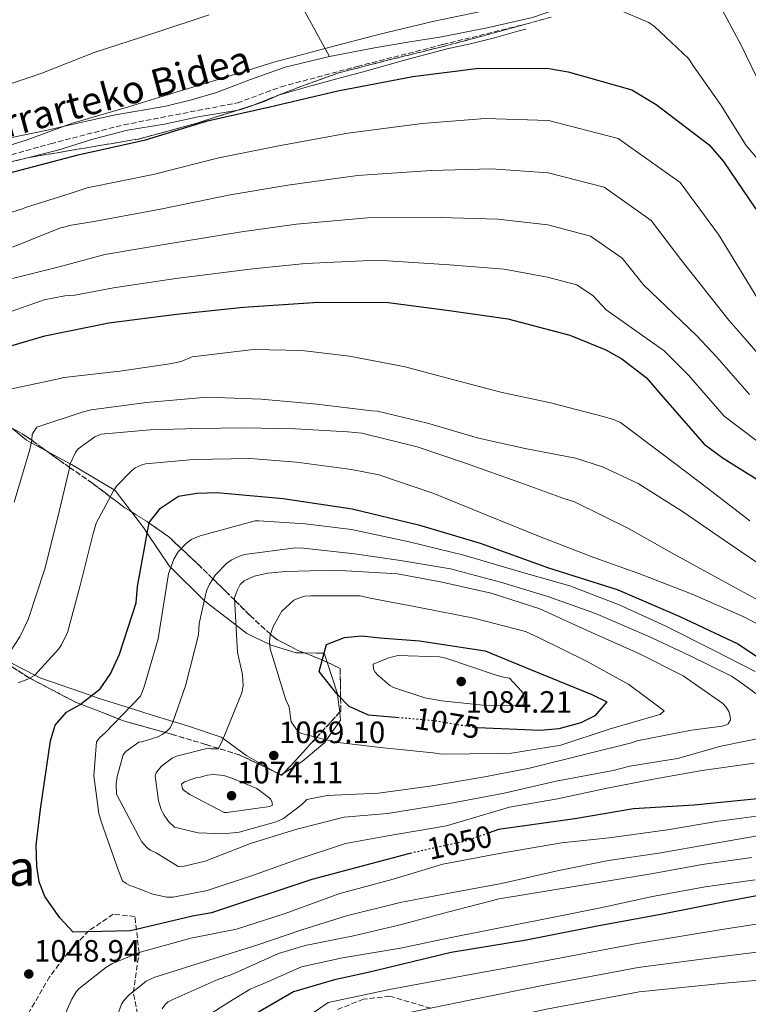
# Model space of a CAD drawing. Units: metres. Extents: x 640990 to 644436, y 4757642 to 4760026.
# Drawn here: x 641223 to 641459, y 4757809 to 4758129 of the extents above; entities that cross this region are included whole.
import ezdxf
from ezdxf.enums import TextEntityAlignment as Align

# ---------------------------------------------------------------- set-up
doc = ezdxf.new("R2010")
doc.units = ezdxf.units.M
doc.header["$MEASUREMENT"] = 0
doc.linetypes.add('DGN Style 3', pattern=[2.435890702152634, 1.739921930109024, -0.6959687720436097])
doc.linetypes.add('DGN Style 5', pattern=[1.217945351076317, 0.5219765790327072, -0.6959687720436097])
for name, color, linetype, lineweight in [('Camino', 7, 'DGN Style 3', 0), ('Cauce permanente', 151, 'Continuous', 13), ('Cota de curva de nivel directora', 7, 'Continuous', 0), ('Cota de punto acotado terreno', 7, 'Continuous', 0), ('Curva de nivel directora', 30, 'Continuous', 30), ('Curva de nivel directora no vista', 30, 'DGN Style 5', 30), ('Curva de nivel intermedia', 30, 'Continuous', 0), ('Línea de cambio de uso (parcela vista)', 92, 'Continuous', 0), ('Margen derecho', 7, 'Continuous', 0), ('Punto acotado terreno (símbolo)', 7, 'Continuous', 0), ('Texto de Área (paraje) menor', 7, 'Continuous', 0), ('Zona arbolada', 92, 'DGN Style 3', 0)]:
    doc.layers.add(name, color=color, linetype=linetype, lineweight=lineweight)
doc.styles.add('Style-Arial', font='arial.ttf')

# ---------------------------------------------------------------- blocks, each defined once
blk = doc.blocks.new('5PATER')
at = {"layer": 'Cauce permanente', "linetype": 'Continuous', "lineweight": 0}
h = blk.add_hatch(color=51, dxfattribs=at)
edge = h.paths.add_edge_path()
edge.add_ellipse((0, 0), major_axis=(-0.1095731443231308, -0.1110710700762829), ratio=0.9994222409660317, start_angle=0, end_angle=360)

msp = doc.modelspace()

# ---------------------------------------------------------------- linework, layer by layer
at = {"layer": 'Camino', "color": 7, "linetype": 'DGN Style 3', "lineweight": 0}
msp.add_polyline3d([(641206.6299999994, 4758080.930000001, 996.5099999999949), (641233.36, 4758088.5, 996.8699999999956), (641257.0599999975, 4758094.640000002, 997.2899999999937), (641293.8799999976, 4758101.740000002, 998.5800000000017), (641307.9999999994, 4758106.940000001, 998.0099999999949), (641332.7100000015, 4758113.560000001, 997.8699999999956), (641360.449999998, 4758120.65, 997.3399999999967), (641387.1799999984, 4758127.270000001, 996.6699999999984)], dxfattribs=at)
at = {"layer": 'Curva de nivel directora', "color": 30, "linetype": 'Continuous', "lineweight": 30, "flags": 128}
for points, elevation in [([(641217.669999999, 4758078.400000001), (641242.3399999987, 4758084.95), (641264.0699999991, 4758089.730000001), (641284.2399999994, 4758095.9), (641304.4199999986, 4758100.480000001), (641326.4199999995, 4758105.61), (641350.7099999993, 4758110.34), (641372.0799999998, 4758113.030000002), (641394.7200000001, 4758112.920000002), (641400.9699999995, 4758111.770000001), (641421.6200000005, 4758105.960000001), (641429.5599999997, 4758101.260000001), (641446.6799999991, 4758088.150000001), (641451.3599999994, 4758082.770000001), (641461.7999999999, 4758067.230000002)], 1000), ([(641210.9099999998, 4758020.180000001), (641231.4800000002, 4758026.180000001), (641252.2499999995, 4758030.460000001), (641274.1399999986, 4758033.290000001), (641295.8699999991, 4758035.460000001), (641320.1200000008, 4758037.090000001), (641342.7599999986, 4758036.980000001), (641361.6799999995, 4758034.550000002), (641381.49, 4758031.690000001), (641401.5499999984, 4758026.410000001), (641413.2499999995, 4758021.67), (641418.4199999997, 4758018.78), (641426.2400000005, 4758012.750000002), (641431.8199999996, 4758006.33), (641445.0799999986, 4757991.130000001), (641451.2099999996, 4757986.530000002), (641468.2100000004, 4757975.940000001)], 1025), ([(641285.48, 4757839.120000001), (641279.3099999987, 4757838.100000001), (641259.2099999998, 4757833.26), (641240.6899999991, 4757832.86), (641236.3300000007, 4757837.529999999), (641231.5000000002, 4757844.490000002), (641229.6600000008, 4757849.199999999), (641228.8799999985, 4757854.270000001), (641228.74, 4757861.080000001), (641230.0799999987, 4757872.730000001), (641233.3399999999, 4757894.930000001), (641234.8199999996, 4757899.990000002), (641238.4699999996, 4757904.2), (641242.8999999998, 4757906.740000002), (641249.3700000006, 4757911.740000002), (641252.7500000001, 4757916.61), (641255.7099999995, 4757922.980000001), (641261.0499999993, 4757939.680000002), (641261.55, 4757944.95), (641265.3200000008, 4757965.699999999), (641269.0099999988, 4757970.350000001), (641274.8299999993, 4757974.28), (641280.699999999, 4757975.25), (641287.2399999991, 4757975.390000001), (641308.6699999999, 4757973.439999999), (641331.1, 4757970.140000001), (641352.5300000008, 4757964.920000001), (641372.4699999987, 4757959.010000002), (641394.6500000006, 4757951.020000001), (641416.8599999994, 4757943.950000001), (641437.1500000004, 4757935.260000001), (641455.9900000007, 4757926.34), (641462.3699999999, 4757922.090000001)], 1050), ([(641346.2999999992, 4757902.390000002), (641336.3499999982, 4757903.260000002), (641330.1199999988, 4757906.050000001), (641326.0300000006, 4757910.140000002), (641320.4000000001, 4757917.400000001), (641322.709999999, 4757926.150000002), (641328.5999999989, 4757928.440000001), (641334.1599999999, 4757928.970000001), (641340.0999999989, 4757928.34), (641352.8599999994, 4757927.380000001), (641374.1699999997, 4757924.060000002), (641388.8300000002, 4757918.070000002), (641408.6399999984, 4757909.960000004), (641413.5400000003, 4757907.550000001), (641409.6699999988, 4757903.029999999), (641405.1499999993, 4757900.710000001), (641398.0100000001, 4757898.789999999), (641392.0499999989, 4757898.220000001), (641371.6599999996, 4757899.07)], 1075), ([(641495.6999999987, 4757905.87), (641500.0899999986, 4757903.710000001), (641504.4200000004, 4757900.670000001), (641518.54, 4757887.66), (641515.9999999986, 4757882.580000003), (641509.0199999983, 4757882.119999999), (641488.099999999, 4757882.580000003), (641468.8499999997, 4757876.730000002), (641441.86, 4757874.01), (641422.15, 4757872.890000002), (641403.2099999991, 4757869.600000001), (641378.4299999999, 4757866.190000001), (641375.0799999994, 4757864.970000001)], 1050), ([(641350.3499999995, 4757858.530000002), (641349.3500000002, 4757858.310000002), (641317.9599999995, 4757849.930000001), (641285.48, 4757839.120000001)], 1050), ([(641475.3600000008, 4757847.180000001), (641451.7699999984, 4757842.730000001), (641431.5699999991, 4757838.680000001), (641410.3999999998, 4757834.789999999), (641386.899999999, 4757830.170000001), (641363.119999999, 4757826.290000001), (641336.2699999999, 4757819.830000001), (641325.36, 4757817.430000001), (641312.0499999997, 4757813.480000001), (641297.36, 4757804.960000004), (641293.9800000003, 4757800.310000001), (641291.3099999992, 4757794.92), (641289.7899999993, 4757789.990000002), (641286.3799999985, 4757768.810000001), (641286.269999999, 4757761.289999999), (641286.7800000008, 4757741.000000001), (641288.7799999992, 4757728.07), (641294.4299999997, 4757707.230000001), (641302.3199999998, 4757687.090000001), (641311.3299999998, 4757663.520000001), (641313.7199999992, 4757657.010000002), (641316.949999999, 4757648.08)], 1025)]:
    msp.add_lwpolyline(points, dxfattribs=dict(at, elevation=elevation))
at = {"layer": 'Curva de nivel directora no vista', "color": 30, "linetype": 'DGN Style 5', "lineweight": 30, "flags": 128}
for points, elevation in [([(641371.6599999996, 4757899.07), (641371.3899999991, 4757899.080000003), (641357.2899999997, 4757901.439999999), (641346.2999999992, 4757902.390000002)], 1075), ([(641375.0799999994, 4757864.970000001), (641368.1700000004, 4757862.460000004), (641350.3499999995, 4757858.530000002)], 1050)]:
    msp.add_lwpolyline(points, dxfattribs=dict(at, elevation=elevation))
at = {"layer": 'Curva de nivel intermedia', "color": 30, "linetype": 'Continuous', "lineweight": 0, "flags": 128}
for points, elevation in [([(641449.3900000004, 4758134.730000001), (641457.0800000015, 4758120.449999999), (641463.5900000003, 4758106.890000001)], 990), ([(641209.1900000009, 4758084.600000001), (641225.4200000007, 4758089.680000001), (641240.4600000011, 4758095.179999999), (641258.5900000007, 4758100.429999999), (641274.0800000007, 4758105.199999999), (641290.1600000004, 4758110.13), (641305.6500000001, 4758114.899999999), (641323.4900000015, 4758119.71), (641340.0200000006, 4758124.06), (641357.5800000002, 4758128.269999998), (641373.24, 4758131.439999999)], 995.0000000000002), ([(641412.5499999999, 4758133.91), (641427.1700000003, 4758127.800000001), (641428.9500000017, 4758126.509999999), (641439.9600000001, 4758116.100000001), (641441.6100000017, 4758113.619999999), (641450.3100000012, 4758101.27), (641458.7199999999, 4758087.880000001), (641463.5000000009, 4758082.230000001)], 995.0000000000002), ([(641215.4900000019, 4758106.27), (641230.5400000014, 4758111.33), (641247.4700000007, 4758118.029999998), (641266.7600000004, 4758124.33), (641284.7300000011, 4758130.310000001)], 990), ([(641209.6500000014, 4758062.88), (641224.2699999996, 4758067.349999999), (641225.290000001, 4758067.8), (641240.0499999998, 4758072.42), (641245.2000000019, 4758074.17), (641266.5400000013, 4758078.49), (641287.9100000019, 4758083.899999999), (641307.2999999998, 4758087.779999998), (641329.6200000002, 4758091.890000001), (641353.6799999997, 4758095.069999999), (641374.1400000006, 4758096.720000001), (641394.6300000005, 4758095.999999999), (641417.1800000012, 4758090.16), (641437.3, 4758075.890000002), (641449.6699999997, 4758059.08), (641463.6100000005, 4758036.310000001)], 1005), ([(641221.070000001, 4758054.970000001), (641236.5400000006, 4758061.210000001), (641238.1499999999, 4758061.529999998), (641239.4700000009, 4758061.98), (641248.0600000008, 4758063.380000001), (641269.02, 4758067.25), (641291.5799999997, 4758071.91), (641310.1800000009, 4758075.09), (641332.8300000001, 4758078.16), (641356.6500000004, 4758079.800000001), (641376.1900000003, 4758080.410000001), (641394.55, 4758079.080000001), (641412.730000001, 4758074.369999999), (641427.9200000013, 4758063.640000001), (641437.5400000016, 4758050.939999999), (641453.1100000017, 4758031.319999999), (641458.4000000004, 4758025.230000001), (641467.9500000011, 4758014.16)], 1010), ([(641221.070000001, 4758044.84), (641236.1400000006, 4758048.579999999), (641250.9199999997, 4758052.599999999), (641271.49, 4758056.009999999), (641295.2499999999, 4758059.909999999), (641313.0599999998, 4758062.399999999), (641336.0300000008, 4758064.429999999), (641359.6299999999, 4758064.529999999), (641378.2500000012, 4758064.09), (641394.4600000007, 4758062.16), (641408.2899999997, 4758058.57), (641418.5400000003, 4758051.38), (641425.4100000013, 4758042.8), (641442.610000001, 4758026.319999999), (641449.1700000011, 4758019.350000001), (641459.7300000002, 4758007.170000001)], 1015), ([(641216.5400000003, 4758032.73), (641231.3000000013, 4758037.940000001), (641238.0300000014, 4758039.21), (641241.2600000014, 4758039.399999999), (641253.7800000006, 4758041.809999999), (641273.9599999997, 4758044.76), (641298.92, 4758047.909999999), (641315.940000001, 4758049.699999999), (641339.2400000005, 4758050.71), (641362.5900000016, 4758049.259999999), (641380.3099999997, 4758047.779999999), (641394.3700000013, 4758045.24), (641403.8500000006, 4758042.770000001), (641409.1600000014, 4758039.130000002), (641413.2800000008, 4758034.659999999), (641432.11, 4758021.319999999), (641439.940000002, 4758013.480000001), (641451.5100000014, 4758000.17), (641473.6200000017, 4757983.560000001)], 1020), ([(641220.7800000004, 4758009.079999999), (641236.4400000002, 4758012.390000001), (641237.6100000013, 4758012.699999998), (641255.7800000011, 4758014.720000001), (641272.0399999998, 4758017.159999999), (641275.700000001, 4758017.939999999), (641279.2000000014, 4758019.46), (641299.1400000014, 4758021.8), (641314.7000000004, 4758021.439999999), (641330.1400000011, 4758019.599999998), (641348.2500000005, 4758016.189999999), (641363.5800000017, 4758012.01), (641379.6400000014, 4758007.84), (641395.2499999997, 4758004.54), (641412.3399999999, 4758000.08), (641415.7300000007, 4757999.100000001), (641417.9500000002, 4757998.109999999), (641431.9000000021, 4757987.59), (641446.1500000014, 4757976.779999998), (641459.8100000008, 4757966.26)], 1030), ([(641221.6000000007, 4757972.239999999), (641226.6400000011, 4757989.350000001), (641227.3300000017, 4757992.439999999), (641227.4500000002, 4757994.350000001), (641228.8800000006, 4757996.569999999), (641243.6399999995, 4758001.48), (641246.560000001, 4758002.26), (641264.4400000002, 4758004.570000002), (641284.0899999996, 4758006.319999999), (641301.570000001, 4758005.689999999), (641319.6500000014, 4758004.039999999), (641337.4400000012, 4758001.949999999), (641339.2100000014, 4758001.819999999), (641355.4099999998, 4757997.949999998), (641371.9200000011, 4757993.04), (641387.0900000012, 4757989.74), (641403.4300000004, 4757986.600000001), (641412.140000001, 4757983.779999999), (641423.6600000011, 4757978.369999998), (641438.3300000007, 4757969.039999999), (641451.5300000015, 4757959.98), (641467.3900000001, 4757949.199999999)], 1035), ([(641217.3600000006, 4757919.33), (641223.4, 4757928.67), (641226.1100000013, 4757934.279999999), (641231.4500000011, 4757950.660000001), (641235.7600000005, 4757967.46), (641239.5, 4757983.359999999), (641239.6299999997, 4757984.539999999), (641241.4800000006, 4757988.38), (641242.3400000009, 4757989.57), (641247.7200000011, 4757993.46), (641249.7599999995, 4757994.369999999), (641265.6000000002, 4757995.779999998), (641280.8600000021, 4757996.140000001), (641296.1200000016, 4757996.359999999), (641312.7200000001, 4757996.01), (641329.6100000013, 4757995.08), (641334.1700000011, 4757994.699999998), (641352.1500000008, 4757990.259999999), (641367.7800000015, 4757984.91), (641385.3400000011, 4757978.699999999), (641399.6600000019, 4757973.48), (641403.0500000004, 4757972.349999999), (641420.7900000011, 4757963.649999999), (641434.7099999995, 4757955.769999998), (641450.6900000012, 4757947.050000001), (641466.0800000003, 4757938.609999998)], 1040), ([(641222.8800000015, 4757913.689999999), (641225.9400000013, 4757914.9), (641228.1299999997, 4757916.109999999), (641235.9300000004, 4757924.59), (641236.9400000008, 4757926.069999999), (641238.7900000014, 4757930.059999999), (641242.8400000016, 4757944.8), (641247.0000000013, 4757961.74), (641248.120000001, 4757965.429999999), (641253.6900000012, 4757975.930000001), (641254.8500000013, 4757977.560000001), (641259.620000001, 4757982.480000001), (641260.7800000012, 4757983.380000002), (641262.6800000012, 4757984.279999998), (641264.1400000006, 4757984.74), (641279.6799999997, 4757986.140000001), (641298.0300000005, 4757986.41), (641313.0199999996, 4757985.3), (641330.8200000006, 4757982.91), (641339.6500000019, 4757981.130000001), (641357.4999999997, 4757975.069999998), (641375.2200000002, 4757967.84), (641391.7600000005, 4757961.180000001), (641409.3300000012, 4757954.38), (641423.9400000004, 4757949.159999998), (641441.2100000017, 4757942.509999999), (641457.9000000019, 4757935.109999998), (641475.3600000008, 4757925.970000001)], 1045), ([(641271.0099999993, 4757844.230000001), (641266.4400000006, 4757845.199999998), (641259.8400000001, 4757847.779999999), (641259.2900000003, 4757847.859999998), (641257.8100000008, 4757848.649999999), (641256.7100000009, 4757849.560000001), (641255.2000000001, 4757853.050000001), (641249.820000002, 4757868.449999998), (641249.0399999998, 4757871.37), (641247.4000000014, 4757883.529999999), (641248.2700000008, 4757894.56), (641249.27, 4757896.039999999), (641251.0100000012, 4757897.529999998), (641262.4400000019, 4757909.439999999), (641263.5800000018, 4757912.100000001), (641268.1900000008, 4757928.019999999), (641268.7300000017, 4757931.409999999), (641271.5599999992, 4757949.060000001), (641273.2600000004, 4757953.789999997), (641274.6900000006, 4757956.159999999), (641277.1500000017, 4757958.83), (641278.8900000006, 4757960.180000001), (641281.8099999998, 4757961.4), (641299.650000001, 4757966.199999999), (641300.82, 4757966.220000001), (641315.8100000013, 4757965.259999999), (641330.8099999994, 4757963.42), (641349.5100000012, 4757959.430000001), (641367.1900000015, 4757955.130000001), (641386.6500000008, 4757949.390000002), (641401.5400000017, 4757945.199999998), (641417.4900000021, 4757938.970000001), (641432.4100000019, 4757932.140000001), (641448.0900000016, 4757924.289999999), (641461.5400000006, 4757917.430000001)], 1055), ([(641274.6799999995, 4757854.119999999), (641267.5700000017, 4757858.569999999), (641266.3800000005, 4757859.13), (641265.6500000017, 4757859.430000001), (641264.4600000003, 4757860.439999999), (641262.9699999995, 4757862.179999999), (641261.9200000011, 4757863.92), (641254.6800000013, 4757877.619999999), (641254.6299999999, 4757880.99), (641254.8899999993, 4757883.349999998), (641256.8400000005, 4757890.42), (641257.7100000001, 4757891.46), (641261.9200000011, 4757894.460000002), (641262.9500000017, 4757894.619999998), (641268.0600000012, 4757896.16), (641269.5200000008, 4757896.92), (641271.120000001, 4757898.109999999), (641271.9900000006, 4757899.01), (641272.8400000001, 4757900.630000001), (641277.0700000012, 4757912.73), (641281.2400000021, 4757929.239999998), (641281.4800000011, 4757932.909999999), (641283.8300000003, 4757943.510000001), (641284.8200000006, 4757945.73), (641286.8300000001, 4757948.699999998), (641290.6000000007, 4757952.569999999), (641292.0500000013, 4757953.609999998), (641294.5300000003, 4757954.82), (641296.1399999994, 4757955.29), (641312.690000001, 4757957.429999999), (641315.3399999997, 4757957.33), (641331.8100000008, 4757955.509999999), (641346.6700000003, 4757953.37), (641362.8500000007, 4757950.67), (641379.0600000003, 4757946.349999999), (641394.4000000004, 4757941.720000001), (641409.8900000001, 4757936.219999999), (641426.7300000022, 4757928.970000001), (641440.3300000011, 4757922.56), (641453.9299999999, 4757915.859999998), (641456.600000001, 4757913.99), (641468.7699999993, 4757905.060000001)], 1060), ([(641289.51, 4757864.760000001), (641281.1300000002, 4757865.08), (641273.4700000003, 4757866.88), (641271.5400000013, 4757868.759999999), (641269.8899999995, 4757871.079999999), (641269.1299999995, 4757872.689999999), (641268.3600000007, 4757875.469999999), (641267.2200000007, 4757883.519999998), (641267.640000001, 4757884.709999999), (641269.3700000009, 4757886.789999999), (641272.7100000003, 4757889.329999999), (641274.1699999999, 4757889.939999999), (641284.4100000015, 4757892.579999999), (641285.2899999999, 4757892.3), (641287.6400000014, 4757892.329999999), (641288.9300000012, 4757894.849999998), (641295.3100000003, 4757910.499999999), (641295.7200000016, 4757912.71), (641295.5200000004, 4757916.38), (641293.9500000012, 4757923.55), (641292.9600000011, 4757941.3), (641293.8100000004, 4757943.66), (641294.8099999997, 4757945.58), (641296.1100000005, 4757946.77), (641299.3200000002, 4757948.289999999), (641303.7100000001, 4757949.230000001), (641309.5700000008, 4757949.76), (641325.2800000019, 4757950.27), (641345.7000000002, 4757949.099999999), (641359.6800000012, 4757946.51), (641376.0300000015, 4757942.779999999), (641391.8099999997, 4757937.720000002), (641408.3600000013, 4757930.180000001), (641423.7300000003, 4757923.349999999), (641438.2200000011, 4757915.929999998), (641451.1200000002, 4757907.01), (641452.1700000007, 4757905.850000001), (641453.0700000017, 4757904.390000001), (641453.530000002, 4757902.79), (641453.5499999998, 4757901.76), (641452.8300000002, 4757900.430000001), (641451.9600000007, 4757899.970000002), (641450.9400000015, 4757899.67), (641440.9700000003, 4757898.349999999), (641423.2600000009, 4757894.859999999), (641421.9400000023, 4757894.399999999), (641406.2900000014, 4757890.51), (641388.4400000013, 4757885.999999999), (641373.3600000006, 4757883.140000001), (641356.2300000001, 4757880.25), (641339.5300000011, 4757877.960000002), (641322.9500000004, 4757877.13), (641316.3600000012, 4757875.859999998), (641314.7699999998, 4757874.220000001), (641308.8100000008, 4757869.73), (641306.4800000016, 4757868.67), (641294.49, 4757865.270000001), (641289.51, 4757864.760000001)], 1065), ([(641360.0400000011, 4757890.579999999), (641357.2500000016, 4757890.98), (641341.2200000009, 4757892.66), (641325.4900000019, 4757894.49), (641314.5900000009, 4757897.269999999), (641313.5500000016, 4757897.84), (641311.2400000005, 4757901.119999998), (641311.0599999994, 4757902.57), (641310.8, 4757905.140000002), (641310.4900000016, 4757906.17), (641309.5799999996, 4757908.21), (641304.5000000013, 4757924.719999999), (641304.3200000003, 4757927.07), (641304.440000001, 4757929.130000002), (641305.5700000019, 4757932.23), (641308.2899999999, 4757936.960000001), (641312.2000000015, 4757940.54), (641313.9500000017, 4757941.3), (641315.7100000008, 4757941.77), (641317.6100000006, 4757941.939999999), (641333.6200000013, 4757941.880000001), (641336.86, 4757941.189999998), (641352.9000000019, 4757938.189999999), (641370.4200000013, 4757934.63), (641387.2200000009, 4757930.32), (641391.6500000011, 4757928.32), (641407.1800000012, 4757920.62), (641420.6500000004, 4757913.179999999), (641432.070000002, 4757904.679999999), (641430.7700000012, 4757903.489999999), (641429.1600000019, 4757903.02), (641414.2500000009, 4757898.699999999), (641398.6100000015, 4757893.480000001), (641382.6499999999, 4757890.91), (641378.1000000014, 4757890.840000001), (641360.0400000011, 4757890.579999999)], 1070), ([(641345.7900000019, 4757922.529999998), (641342.5700000009, 4757921.749999999), (641337.9000000015, 4757919.769999999), (641337.9199999995, 4757918.159999999), (641338.5200000008, 4757917.140000001), (641339.2699999996, 4757916.270000001), (641343.2800000017, 4757912.800000001), (641344.4700000008, 4757912.229999999), (641354.640000001, 4757908.850000001), (641360.0900000003, 4757907.91), (641375.3800000012, 4757906.220000001), (641385.6600000008, 4757906.359999999), (641386.6799999999, 4757906.67), (641386.8099999997, 4757907.850000001), (641386.7900000017, 4757909.17), (641386.6300000009, 4757910.05), (641385.8799999999, 4757911.06), (641382.0100000007, 4757915.269999999), (641380.0900000007, 4757915.529999998), (641378.030000002, 4757916.09), (641361.3600000021, 4757921.720000001), (641359.3000000013, 4757922.130000001), (641345.7900000019, 4757922.529999998)], 1080), ([(641467.5700000012, 4757896.67), (641450.4400000008, 4757893.199999998), (641436.4500000008, 4757889.229999999), (641420.99, 4757886.660000001), (641415.5800000009, 4757885.259999999), (641397.1200000005, 4757881.88), (641380.2600000005, 4757877.900000001), (641362.5500000013, 4757874.56), (641342.5199999996, 4757871.31), (641328.4800000003, 4757870.16), (641313.1200000001, 4757866.27), (641298.0700000006, 4757861.649999999), (641283.4700000006, 4757855.86), (641276.5900000005, 4757854.3), (641274.6799999995, 4757854.119999999)], 1060), ([(641461.2400000012, 4757887.630000001), (641444.3900000001, 4757885.329999999), (641429.1600000019, 4757882.619999999), (641413.6400000007, 4757879.609999998), (641397.5400000007, 4757876.140000001), (641382.0199999996, 4757873.429999999), (641361.6000000013, 4757867.310000001), (641341.9299999995, 4757864), (641328.9000000006, 4757861.649999999), (641313.5500000016, 4757856.59), (641298.8000000016, 4757851.24), (641284.0499999993, 4757846.329999999), (641273.0600000012, 4757844.26), (641271.0099999993, 4757844.230000001)], 1055), ([(641286.1500000005, 4757883.939999999), (641284.1000000008, 4757883.769999999), (641281.9000000014, 4757883.149999999), (641280.7300000002, 4757882.98), (641276.7900000019, 4757881.609999999), (641275.7700000004, 4757880.859999998), (641276.0800000011, 4757879.390000001), (641276.6800000002, 4757878.819999999), (641278.4600000015, 4757877.519999999), (641289.5500000003, 4757871.66), (641290.4300000009, 4757871.67), (641304.3499999993, 4757873.63), (641305.2300000022, 4757874.09), (641305.0600000002, 4757875.259999999), (641304.6100000008, 4757875.99), (641304.0200000008, 4757876.569999998), (641300.1600000006, 4757879.449999998), (641298.8300000007, 4757880.009999999), (641292.0400000003, 4757882.850000001), (641289.53, 4757883.699999999), (641286.1500000005, 4757883.939999999)], 1070.000000000001), ([(641466.9000000006, 4757871.090000001), (641449.0199999993, 4757868.769999998), (641433.2000000008, 4757866.05), (641414.3, 4757863.429999998), (641398.9100000008, 4757861.890000001), (641378.1200000015, 4757858.220000001), (641360.400000001, 4757854.880000001), (641344.320000001, 4757850.100000001), (641327.060000001, 4757845.439999999), (641309.3899999997, 4757838.880000002), (641293.6100000015, 4757833.81), (641278.8200000013, 4757830.949999999), (641262.0100000005, 4757826.310000001), (641253.2500000009, 4757822.660000001)], 1045), ([(641464.2000000007, 4757864.439999999), (641447.5100000005, 4757861.56), (641430.370000001, 4757858.529999998), (641414.1100000001, 4757856.09), (641398.0100000001, 4757852.919999998)], 1040), ([(641460.4900000001, 4757857.050000002), (641444.3800000012, 4757854.76), (641428.5600000005, 4757851.890000001), (641412.8899999997, 4757849.319999999), (641396.3400000005, 4757846.589999998), (641378.6199999999, 4757843.689999999), (641362.3800000013, 4757839.489999999), (641346.1500000017, 4757835.150000001), (641331.5200000001, 4757831.710000001), (641315.8499999995, 4757828.550000001), (641307.2300000006, 4757825.929999999), (641293.0800000017, 4757819.560000001), (641292.2000000011, 4757819.25), (641291.3300000017, 4757818.800000001), (641290.0100000006, 4757818.49), (641289.1400000012, 4757818.039999999), (641287.5300000019, 4757817.569999999), (641272.9400000006, 4757811.050000002), (641271.49, 4757810.289999999), (641270.6200000005, 4757809.55), (641269.4600000004, 4757808.060000001)], 1035), ([(641398.0100000001, 4757852.919999998), (641379.4300000013, 4757848.689999999), (641362.4400000017, 4757845.509999999), (641346.63, 4757842.5), (641329.2200000002, 4757838.140000001), (641314.7499999997, 4757833.67), (641300.44, 4757828.77), (641284.6500000006, 4757823.84), (641268.5700000008, 4757818.77), (641267.1100000012, 4757818.310000001), (641264.3399999996, 4757816.95), (641258.8299999998, 4757812.609999999), (641257.0900000009, 4757810.67), (641256.3800000001, 4757809.489999999), (641254.9600000008, 4757805.650000001)], 1040), ([(641461.620000001, 4757849.869999999), (641445.3600000002, 4757847.579999999), (641428.3799999995, 4757844.4), (641411.5399999997, 4757840.779999999), (641393.0999999995, 4757837.140000001), (641377.29, 4757833.98), (641362.0599999995, 4757830.970000002), (641346.7000000017, 4757827.67), (641327.9100000004, 4757824.5), (641314.6300000012, 4757821.630000001), (641304.1700000005, 4757817.01), (641298.0100000004, 4757814.349999998), (641291.1500000006, 4757810.180000001), (641281.1200000013, 4757803.829999999)], 1030), ([(641478.9100000003, 4757838.060000001), (641451.4100000008, 4757833.859999999)], 1020), ([(641451.4100000008, 4757833.859999999), (641423.4100000008, 4757829.25), (641391.28, 4757823.15), (641367.0000000015, 4757818.699999998), (641343.7000000019, 4757814.38), (641323.2700000001, 4757810.05), (641307.1900000002, 4757798.979999999), (641299.0200000006, 4757783.029999998), (641296.4800000016, 4757768.88), (641295.7100000003, 4757742.930000001), (641297.9000000008, 4757726.480000001), (641304.6300000009, 4757702.5), (641312.4600000008, 4757681.410000001), (641322.2799999999, 4757653.9), (641324.5100000007, 4757648.24)], 1020), ([(641478.87, 4757828.41), (641451.6100000021, 4757825.109999998), (641423.7200000014, 4757821.369999999), (641392.6600000013, 4757815.529999998), (641369.030000001, 4757810.800000001), (641345.9999999997, 4757806.039999999), (641328.7999999999, 4757801.569999999), (641315.6500000004, 4757791.960000001), (641308.5899999995, 4757778.16), (641306.0400000013, 4757765.659999999), (641304.7300000016, 4757741.510000001), (641306.4800000016, 4757726.890000001), (641312.4299999995, 4757703.899999999), (641319.4099999999, 4757682.890000001), (641328.8800000005, 4757656.199999998), (641332.0200000008, 4757648.399999999)], 1015), ([(641253.2500000009, 4757822.660000001), (641251.2100000001, 4757821.460000001), (641242.6500000015, 4757814.580000001), (641241.6400000014, 4757813.539999999), (641240.2000000018, 4757811.17), (641238.6399999994, 4757807.619999998), (641238.3600000001, 4757806.59), (641238.2400000016, 4757804.830000001), (641238.4100000014, 4757803.21), (641242.4600000017, 4757786.829999999), (641244.7700000006, 4757779.380000001), (641245.0900000002, 4757777.32), (641251.0600000004, 4757760.67), (641257.8799999999, 4757745.5), (641263.250000001, 4757729.579999999), (641265.0800000017, 4757724.409999999), (641272.3900000007, 4757701.259999999), (641280.6600000008, 4757678.599999999), (641287.1299999994, 4757658.109999999), (641290.0000000016, 4757648.289999997), (641290.2200000007, 4757647.53)], 1045.000000000001), ([(641478.8200000008, 4757818.749999999), (641451.8100000009, 4757816.349999999), (641424.040000001, 4757813.49), (641394.0400000004, 4757807.92), (641371.0600000005, 4757802.910000001), (641348.2900000007, 4757797.699999998), (641334.3299999998, 4757793.09), (641324.1100000006, 4757784.939999999), (641318.1600000005, 4757773.279999999), (641315.6100000001, 4757762.430000001), (641313.7500000005, 4757740.09), (641315.0600000003, 4757727.310000001), (641320.2300000002, 4757705.300000001), (641326.3500000002, 4757684.359999999), (641335.480000001, 4757658.5), (641339.5800000003, 4757648.550000002)], 1010)]:
    msp.add_lwpolyline(points, dxfattribs=dict(at, elevation=elevation))
at = {"layer": 'Línea de cambio de uso (parcela vista)', "color": 92, "linetype": 'Continuous', "lineweight": 0, "extrusion": (0.01114665649340467, 0.002674579158039597, 0.9999342971792425), "elevation": 20868.8198502472, "flags": 128}
msp.add_lwpolyline([(641272.7936266201, 4758077.982874696), (641258.3726275438, 4758074.522862322)], dxfattribs=at)
at = {"layer": 'Línea de cambio de uso (parcela vista)', "color": 92, "linetype": 'Continuous', "lineweight": 0, "extrusion": (0.1066538665051533, 0.4006332817925405, 0.9100098495508935), "elevation": 1975546.882754407, "flags": 128}
msp.add_lwpolyline([(604320.2434567336, -4333755.581651014), (604321.9446867132, -4333757.221838977), (604326.9980091606, -4333761.526126359)], dxfattribs=at)
at = {"layer": 'Línea de cambio de uso (parcela vista)', "color": 92, "linetype": 'Continuous', "lineweight": 0, "extrusion": (-0.09964843874478481, 0.01303067824355476, 0.9949373799793834), "elevation": -844.3055001384928, "flags": 128}
msp.add_lwpolyline([(-4800873.019580924, 18983.71299899963), (-4800872.167507638, 18985.78669654927), (-4800872.289047073, 18985.93097972823)], dxfattribs=at)
at = {"layer": 'Línea de cambio de uso (parcela vista)', "color": 92, "linetype": 'Continuous', "lineweight": 0, "extrusion": (-0.0645837806322731, -0.04163787815011413, 0.9970432399762804), "elevation": -238461.4503232905, "flags": 128}
msp.add_lwpolyline([(-3651354.843968479, 3107970.375390452), (-3651354.843968479, 3107971.350110828)], dxfattribs=at)
at = {"layer": 'Línea de cambio de uso (parcela vista)', "color": 92, "linetype": 'Continuous', "lineweight": 0}
for points in [[(641262.7199999997, 4758229.480000001, 964.8999999999943), (641269.2800000003, 4758215.9, 968.6600000000036), (641276.0300000003, 4758202.369999999, 972.4100000000036), (641288.0800000001, 4758181.210000001, 979.4199999999984), (641294.3399999999, 4758170.109999999, 980), (641300.1200000001, 4758159.859999999, 983.6699999999984), (641302.0700000003, 4758156.310000001, 985), (641311.9199999999, 4758138.32, 989.9400000000023), (641323.7199999997, 4758116.779999999, 994.3099999999978)], [(641424.5184000004, 4758147.7053, 991.4747999999963), (641419.8300000001, 4758143.380000001, 991.2200000000012), (641405.5599999997, 4758134.9, 993.3899999999995), (641389.5, 4758129.439999999, 994.7899999999937), (641374.7599999999, 4758126.039999999, 994.6499999999943), (641359.9400000004, 4758123.15, 994.4799999999959), (641349.0999999996, 4758121.390000001, 994.3500000000058), (641338.2699999996, 4758119.609999999, 994.2400000000052), (641323.7199999997, 4758116.779999999, 994.3099999999978)], [(641309.2999999998, 4758113.32, 994.4799999999959), (641298.1699999999, 4758109.289999999, 994.550000000003), (641287.1100000005, 4758105.07, 994.6100000000006), (641278.9699999997, 4758102.710000001, 995.1100000000006), (641270.7300000006, 4758100.730000001, 995.5899999999965), (641254.3399999999, 4758097.850000001, 995.4100000000036), (641243.0700000003, 4758095.350000001, 995.3999999999943), (641231.8099999997, 4758092.83, 995.4700000000012), (641220.8300000001, 4758090.480000001, 995.8399999999965), (641209.8600000005, 4758088.119999999, 996.2700000000042), (641201.3499999996, 4758085.77, 996.3399999999965), (641192.9000000004, 4758083.180000001, 996.2700000000042), (641182.6900000004, 4758080.680000001, 995.9600000000064), (641172.4100000003, 4758079.359999999, 994.9799999999959), (641165.9100000003, 4758081.390000001, 993.3099999999978), (641160.5599999997, 4758086.529999999, 990.9199999999984), (641157.4800000006, 4758097.050000001, 986.179999999993), (641152.7000000002, 4758102.560000001, 984.8899999999995), (641144.4900000002, 4758101.859999999, 985.1999999999971), (641135.8399999999, 4758091.16, 987.1699999999984), (641131.6600000003, 4758075.550000001, 990.6699999999984), (641120.9800000006, 4758063.060000001, 991.9600000000064)], [(641232.1934000002, 4757988.771500001, 1037.016499999998), (641227.1200000001, 4757991.529999999, 1035), (641225.6100000005, 4757992.350000001, 1034.429999999993), (641220.7334000003, 4757996.4033, 1032.426000000007)], [(641259.5444, 4757969.175100001, 1047.535499999998), (641254.3200000003, 4757976.029999999, 1045.130000000005), (641253.9299999997, 4757976.26, 1045), (641240.0999999996, 4757984.470000001, 1040.149999999994), (641239.7000000002, 4757984.689999999, 1040), (641232.1934000002, 4757988.771500001, 1037.016499999998)], [(641315.5713000001, 4757923.4014, 1073.882100000003), (641312.9000000004, 4757923.449999999, 1073.119999999995), (641304.8399999999, 4757925.91, 1070.190000000002), (641304.3899999997, 4757926.119999999, 1070), (641296.9600000001, 4757929.680000001, 1066.740000000005), (641293.4600000001, 4757932.380000001, 1065), (641283.7100000001, 4757939.890000001, 1060.289999999994), (641283.1500000004, 4757940.439999999, 1060), (641272.2800000003, 4757951.060000001, 1055), (641272, 4757951.33, 1054.860000000001), (641264.6799999997, 4757962.210000001, 1050)], [(641190.4749999996, 4757938.883400001, 1027.269100000005), (641192.6299999999, 4757938.16, 1028.259999999995), (641195.9299999997, 4757935.99, 1030), (641202.2699999996, 4757931.800000001, 1033.080000000002), (641206.3499999996, 4757929.140000001, 1035), (641211.9000000004, 4757925.52, 1037.309999999998), (641218.6699999999, 4757921.350000001, 1040), (641220.9100000003, 4757919.980000001, 1041.110000000001), (641228.2400000002, 4757916.24, 1045), (641230.2400000002, 4757915.220000001, 1045.740000000005), (641246.54, 4757909.560000001, 1050), (641248.79, 4757908.779999999, 1050.889999999999), (641258.79, 4757905.640000001, 1055), (641267.7000000002, 4757902.84, 1058.169999999998), (641273.04, 4757901.210000001, 1060), (641278.3099999997, 4757899.600000001, 1061.729999999996), (641288.6399999997, 4757896.09, 1064.800000000003), (641289.25, 4757895.640000001, 1065), (641296.9400000004, 4757890.050000001, 1066.800000000003), (641305.9647000004, 4757884.862400001, 1067.771599999993)], [(641322.9523, 4757920.3939, 1075.426800000001), (641322.0099999999, 4757923.279999999, 1075.529999999999), (641319.4900000002, 4757923.33, 1075), (641315.5713000001, 4757923.4014, 1073.882100000003)], [(641327.0109000001, 4757904.168400001, 1073.215500000006), (641326.3399999999, 4757909.84, 1075), (641326.2999999998, 4757910.140000001, 1075.059999999998), (641322.9523, 4757920.3939, 1075.426800000001)], [(641308.8749000002, 4757884.378500001, 1068.069399999993), (641314.8799999999, 4757888.25, 1068.619999999995), (641322.1500000004, 4757894.350000001, 1069.820000000007), (641322.7400000002, 4757895.189999999, 1070), (641327.3099999997, 4757901.640000001, 1072.419999999998), (641327.0109000001, 4757904.168400001, 1073.215500000006)]]:
    msp.add_polyline3d(points, dxfattribs=at)
at = {"layer": 'Margen derecho', "color": 7, "linetype": 'Continuous', "lineweight": 0}
msp.add_polyline3d([(641221.9499999994, 4758082.930000001, 998.0099999999949), (641235.7299999993, 4758086.45, 998.1999999999972), (641247.0899999985, 4758089.960000002, 998.3099999999978), (641258.3299999969, 4758092.86, 998.1499999999943), (641270.2399999984, 4758094.820000002, 998.7100000000065), (641281.1599999993, 4758097.199999999, 999.1000000000058), (641294.7600000004, 4758099.460000001, 999.5399999999937), (641302.5900000002, 4758102.15, 999.1999999999972), (641307.55, 4758104.32, 998.8999999999943), (641317.3599999981, 4758107.11, 998.7200000000012), (641326.0700000008, 4758109.59, 998.6300000000047), (641335.7699999993, 4758112.180000001, 998.5000000000002), (641348.0100000014, 4758115.59, 998.1900000000023), (641361.8599999984, 4758119.290000002, 997.7899999999937), (641369.7999999999, 4758120.940000001, 997.6999999999971), (641377.1799999982, 4758122.800000001, 997.5800000000017), (641384.6799999995, 4758124.980000001, 997.2100000000064), (641387.3299999982, 4758125.600000001, 997.0599999999978)], dxfattribs=at)
at = {"layer": 'Zona arbolada', "color": 92, "linetype": 'DGN Style 3', "lineweight": 0, "extrusion": (0.7372096465009805, -0.6756638160141442, 0.0005872266208169138), "elevation": -2741950.601977111, "flags": 128}
msp.add_lwpolyline([(3940894.985048871, 2675.623947770496), (3940883.91602234, 2680.14684855032), (3940868.141900091, 2673.435347393134)], dxfattribs=at)
at = {"layer": 'Zona arbolada', "color": 92, "linetype": 'DGN Style 3', "lineweight": 0, "extrusion": (-0.1483421923920555, 0.07160589736919064, 0.9863403010210378), "elevation": 246607.8578765635, "flags": 128}
msp.add_lwpolyline([(-4563589.908170412, -1470227.063327631), (-4563589.908170413, -1470229.420048457)], dxfattribs=at)
at = {"layer": 'Zona arbolada', "color": 92, "linetype": 'DGN Style 3', "lineweight": 0, "extrusion": (-0.2957476917275979, -0.2596408955816369, 0.9193040346802375), "elevation": -1424029.495135639, "flags": 128}
msp.add_lwpolyline([(-3152405.951583038, 3329146.83908503), (-3152405.857640409, 3329145.902731842), (-3152406.094726791, 3329145.793469462)], dxfattribs=at)
at = {"layer": 'Zona arbolada', "color": 92, "linetype": 'DGN Style 3', "lineweight": 0}
for points in [[(641395.4800000006, 4758129.52, 993.6699999999984), (641377.8099999997, 4758124.630000001, 995.2200000000012), (641360.0899999999, 4758119.91, 996.1900000000023), (641343.4000000004, 4758115.77, 996.4100000000036), (641326.75, 4758111.51, 996.3800000000047), (641312.9800000006, 4758106.52, 996.2599999999949), (641299.3099999997, 4758101.130000001, 996.0700000000071), (641280.7199999997, 4758095.140000001, 995.6300000000047), (641261.8899999997, 4758090.029999999, 995.0800000000017), (641243.8700000001, 4758087, 994.3999999999943), (641225.8700000001, 4758083.930000001, 993.7299999999959), (641208.3099999997, 4758079.480000001, 993.550000000003), (641190.7800000003, 4758074.92, 993.550000000003), (641177.1699999999, 4758071.32, 993.2899999999937), (641163.5700000003, 4758068.66, 992.6199999999953), (641158.3099999997, 4758072.529999999, 991.0399999999937), (641154.8899999997, 4758079.980000001, 989.0599999999978), (641151.1500000004, 4758095.480000001, 987.3999999999943), (641145.29, 4758094.52, 988.2599999999949), (641140.4000000004, 4758083.99, 988.529999999999), (641135.0199999996, 4758073.82, 988.8099999999978), (641126.0599999997, 4758064.800000001, 989.1199999999953), (641117.0800000001, 4758055.66, 989.429999999993), (641109.7887000004, 4758046.886700001, 989.4670000000042)], [(641208.3099999997, 4758079.480000001, 993.550000000003), (641225.8700000001, 4758083.930000001, 993.7299999999959), (641243.8700000001, 4758087, 994.3999999999943), (641261.8899999997, 4758090.029999999, 995.0800000000017), (641280.7199999997, 4758095.140000001, 995.6300000000047), (641299.3099999997, 4758101.130000001, 996.0700000000071), (641312.9800000006, 4758106.52, 996.2599999999949), (641326.75, 4758111.51, 996.3800000000047), (641343.4000000004, 4758115.77, 996.4100000000036), (641360.0899999999, 4758119.91, 996.1900000000023), (641377.8099999997, 4758124.630000001, 995.2200000000012), (641395.4800000006, 4758129.52, 993.6699999999984)], [(641214.8899999997, 4757922.699999999, 1037.369999999995), (641226.2300000006, 4757915.439999999, 1042.990000000005), (641241.4100000003, 4757907.449999999, 1048.410000000003), (641257.5499999998, 4757901.210000001, 1053.820000000007), (641272.5800000001, 4757897.029999999, 1058.740000000005), (641283.6399999997, 4757893.730000001, 1059.979999999996), (641294.7000000002, 4757890.300000001, 1060.399999999994), (641308.29, 4757883.74, 1062.919999999998), (641319.5300000003, 4757896.01, 1070), (641327.3700000001, 4757904.560000001, 1065.259999999995), (641327.3099999997, 4757908.859999999, 1075), (641327.1699999999, 4757918.359999999, 1077.729999999996), (641321.2599999999, 4757921.210000001, 1076), (641318.3499999996, 4757922.33, 1075), (641313.5, 4757924.199999999, 1073.339999999997), (641306.1900000004, 4757928.039999999, 1070.690000000002), (641304.5800000001, 4757929.5, 1070), (641297.9699999997, 4757935.5, 1067.220000000001), (641293.0099999999, 4757940.480000001, 1065), (641290.1200000001, 4757943.369999999, 1063.070000000007), (641285.9699999997, 4757947.42, 1060), (641281, 4757952.27, 1057.559999999998), (641275.6900000004, 4757957.24, 1055), (641271.6699999999, 4757961.01, 1052.910000000003), (641265.29, 4757965.529999999, 1050), (641264.6100000005, 4757966.01, 1049.710000000006), (641257.4400000004, 4757970.49, 1046.889999999999), (641252.7000000002, 4757974.060000001, 1045), (641246.9100000003, 4757978.430000001, 1042.789999999994), (641239.5199999996, 4757983.57, 1040), (641236.3799999999, 4757985.75, 1038.729999999996), (641230.9900000002, 4757989.640000001, 1036.520000000004), (641227.3099999997, 4757992.34, 1035), (641225.7000000002, 4757993.52, 1034.339999999997), (641217.0700000003, 4757998.529999999, 1031.029999999999)], [(641220.7334000003, 4757996.4033, 1032.435100000002), (641225.7000000002, 4757993.52, 1034.339999999997), (641227.3099999997, 4757992.34, 1035), (641230.9900000002, 4757989.640000001, 1036.520000000004), (641232.1934000002, 4757988.771500001, 1037.013399999996)], [(641232.1934000002, 4757988.771500001, 1037.013399999996), (641236.3799999999, 4757985.75, 1038.729999999996), (641239.5199999996, 4757983.57, 1040), (641246.9100000003, 4757978.430000001, 1042.789999999994), (641252.7000000002, 4757974.060000001, 1045), (641257.4400000004, 4757970.49, 1046.889999999999), (641259.5444, 4757969.175100001, 1047.717699999994)], [(641259.5444, 4757969.175100001, 1047.717699999994), (641264.6100000005, 4757966.01, 1049.710000000006), (641265.29, 4757965.529999999, 1050), (641271.6699999999, 4757961.01, 1052.910000000003), (641275.6900000004, 4757957.24, 1055), (641281, 4757952.27, 1057.559999999998), (641285.9699999997, 4757947.42, 1060), (641290.1200000001, 4757943.369999999, 1063.070000000007), (641293.0099999999, 4757940.480000001, 1065), (641297.9699999997, 4757935.5, 1067.220000000001), (641304.5800000001, 4757929.5, 1070)], [(641305.9647000004, 4757884.862400001, 1062.488800000007), (641294.7000000002, 4757890.300000001, 1060.399999999994), (641283.6399999997, 4757893.730000001, 1059.979999999996), (641272.5800000001, 4757897.029999999, 1058.740000000005), (641257.5499999998, 4757901.210000001, 1053.820000000007), (641241.4100000003, 4757907.449999999, 1048.410000000003), (641226.2300000006, 4757915.439999999, 1042.990000000005), (641214.8899999997, 4757922.699999999, 1037.369999999995), (641203.7100000001, 4757930.09, 1031.309999999998), (641195.3200000003, 4757935.680000001, 1027.639999999999), (641190.4749999996, 4757938.883400001, 1025.804600000003)], [(641304.5800000001, 4757929.5, 1070), (641306.1900000004, 4757928.039999999, 1070.690000000002), (641313.5, 4757924.199999999, 1073.339999999997), (641315.5713000001, 4757923.4014, 1074.048999999999)], [(641315.5713000001, 4757923.4014, 1074.048999999999), (641318.3499999996, 4757922.33, 1075), (641321.2599999999, 4757921.210000001, 1076), (641322.9523, 4757920.3939, 1076.4954)], [(641322.9523, 4757920.3939, 1076.4954), (641327.1699999999, 4757918.359999999, 1077.729999999996), (641327.3099999997, 4757908.859999999, 1075), (641327.3700000001, 4757904.560000001, 1065.259999999995), (641327.0109000001, 4757904.168400001, 1065.477100000004)], [(641262.0499999998, 4757803.9, 1039.919999999998), (641260.1600000003, 4757813.27, 1042.619999999995), (641262.0300000003, 4757826.210000001, 1046.559999999998), (641260.6799999997, 4757837.939999999, 1046.190000000002), (641253.6699999999, 4757838.710000001, 1045.850000000006), (641245.7800000003, 4757833.32, 1045.580000000002), (641239.0899999999, 4757826.41, 1046.610000000001), (641233.0800000001, 4757818.460000001, 1048.279999999999), (641225.4000000004, 4757805.16, 1049.880000000005)], [(641262.0499999998, 4757803.9, 1039.919999999998), (641260.1600000003, 4757813.27, 1042.619999999995), (641262.0300000003, 4757826.210000001, 1046.559999999998), (641260.6799999997, 4757837.939999999, 1046.190000000002), (641253.6699999999, 4757838.710000001, 1045.850000000006), (641245.7800000003, 4757833.32, 1045.580000000002), (641239.0899999999, 4757826.41, 1046.610000000001), (641233.0800000001, 4757818.460000001, 1048.279999999999), (641225.4000000004, 4757805.16, 1049.880000000005)], [(641356.4800000006, 4757808.210000001, 1015), (641343.25, 4757812.109999999, 1014.089999999997), (641334.7400000002, 4757811.15, 1016.289999999994), (641326.2800000003, 4757807.76, 1018.39)], [(641356.4800000006, 4757808.210000001, 1015), (641343.25, 4757812.109999999, 1014.089999999997), (641334.7400000002, 4757811.15, 1016.289999999994), (641326.2800000003, 4757807.76, 1018.39)]]:
    msp.add_polyline3d(points, dxfattribs=at)

# ---------------------------------------------------------------- block references
at = {"layer": 'Punto acotado terreno (símbolo)', "color": 7, "linetype": 'Continuous', "lineweight": 0, "xscale": 10, "yscale": 10, "zscale": 10}
for p in [(641366.3799999978, 4757914.140000002, 1084.210000000007), (641305.6599999992, 4757890.160000001, 1069.100000000006), (641291.98, 4757877.109999999, 1074.110000000001), (641226.3099999981, 4757819.310000001, 1048.940000000003)]:
    msp.add_blockref('5PATER', p, dxfattribs=at)

# ---------------------------------------------------------------- texts
at = {"color": 7, "linetype": 'Continuous', "lineweight": 0, "style": 'Style-Arial'}
msp.add_text('Sarrarteko Bidea', height=9, rotation=15.13516, dxfattribs=at).set_placement((641252.2757084669, 4758099.339691896, 995.3500000000058), align=Align.CENTER)
at = {"layer": 'Cota de curva de nivel directora', "color": 7, "linetype": 'Continuous', "lineweight": 0, "style": 'Style-Arial'}
for s, rotation, p in [('1075', 350.48825, (641361.8945006991, 4757900.667218588, 1075)), ('1050', 12.44528, (641365.8191603061, 4757861.942570322, 1050))]:
    msp.add_text(s, height=7.000000000000002, rotation=rotation, dxfattribs=at).set_placement(p, align=Align.MIDDLE_CENTER)
at = {"layer": 'Cota de punto acotado terreno', "color": 7, "linetype": 'Continuous', "lineweight": 0, "style": 'Style-Arial'}
for s, p in [('1084.21', (641367.829999999, 4757904, 1084.210000000006)), ('1069.10', (641307.3200000003, 4757894.159999999, 1069.100000000006)), ('1074.11', (641293.7399999994, 4757881.11, 1074.110000000001)), ('1048.94', (641227.9800000003, 4757823.310000001, 1048.940000000002))]:
    msp.add_text(s, height=7.000000000000002, dxfattribs=at).set_placement(p)
at = {"layer": 'Texto de Área (paraje) menor', "color": 7, "linetype": 'Continuous', "lineweight": 0, "style": 'Style-Arial'}
msp.add_text('Sarrartea', height=11.5, dxfattribs=at).set_placement((641194.0917309284, 4757853.67001, 1035), align=Align.MIDDLE_CENTER)

doc.saveas('drawing.dxf')
